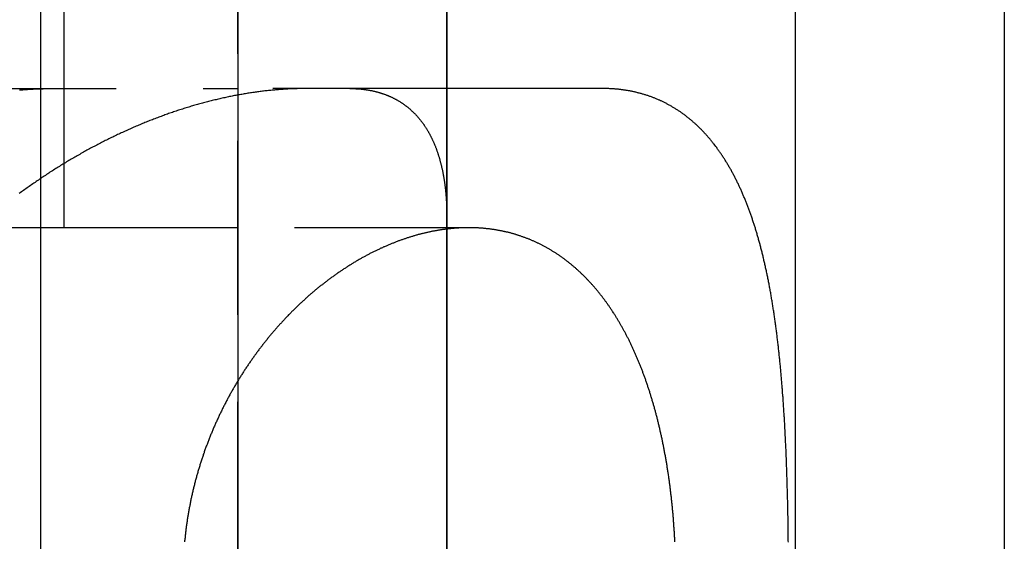
# Model space of a CAD drawing. Extents: x 589 to 1602, y 51 to 596.
# Drawn here: x 785 to 799, y 122 to 129 of the extents above; entities that cross this region are included whole.
import ezdxf

# ---------------------------------------------------------------- set-up
doc = ezdxf.new("R2010")
doc.units = 0
doc.header["$LTSCALE"] = 10
doc.linetypes.add('VERDECKT', pattern=[0.375, 0.25, -0.125])
doc.layers.get('0').update_dxf_attribs({"linetype": 'CONTINUOUS'})

# ---------------------------------------------------------------- blocks, each defined once
blk = doc.blocks.new('A$CF35E8172')
at = {"color": 3, "linetype": 'CONTINUOUS'}
for p, q in [((329.274, 414.176), (329.274, 124.176)), ((332.274, 414.176), (332.274, 124.176)), ((324.274, 149.176), (324.274, 389.176)), ((321.274, 379.176), (321.274, 159.176)), ((324.274, 379.176), (324.274, 159.176)), ((318.774, 209.176), (318.774, 194.176)), ((318.446, 174.176), (318.446, 198.405)), ((321.274, 194.176), (318.774, 194.176))]:
    blk.add_line(p, q, dxfattribs=at)
at = {"color": 1, "linetype": 'VERDECKT'}
for p, q in [((321.274, 174.176), (321.274, 204.176)), ((313.274, 196.176), (321.274, 196.176)), ((324.274, 196.176), (321.274, 196.176)), ((326.508, 196.176), (324.274, 196.176)), ((318.774, 194.176), (300.542, 194.176)), ((324.588, 194.176), (321.274, 194.176))]:
    blk.add_line(p, q, dxfattribs=at)
at = {"color": 1}
for points in [[(318.138, 196.155, 0), (318.155, 196.156, 0), (318.171, 196.157, 0), (318.187, 196.159, 0), (318.204, 196.16, 0), (318.22, 196.161, 0), (318.236, 196.162, 0), (318.252, 196.163, 0), (318.269, 196.164, 0), (318.285, 196.165, 0), (318.301, 196.166, 0), (318.317, 196.167, 0), (318.333, 196.168, 0), (318.349, 196.169, 0), (318.366, 196.169, 0), (318.382, 196.17, 0), (318.398, 196.171, 0), (318.414, 196.171, 0), (318.43, 196.172, 0), (318.446, 196.172, 0), (318.462, 196.173, 0), (318.478, 196.173, 0), (318.494, 196.174, 0), (318.51, 196.174, 0), (318.525, 196.175, 0), (318.541, 196.175, 0), (318.557, 196.175, 0), (318.573, 196.175, 0), (318.589, 196.175, 0), (318.605, 196.175, 0), (318.62, 196.176, 0), (318.636, 196.176, 0)], [(322.266, 196.176, 0), (322.249, 196.176, 0), (322.233, 196.175, 0), (322.217, 196.175, 0), (322.2, 196.175, 0), (322.184, 196.175, 0), (322.167, 196.175, 0), (322.151, 196.174, 0), (322.134, 196.174, 0), (322.117, 196.173, 0), (322.101, 196.173, 0), (322.084, 196.172, 0), (322.067, 196.172, 0), (322.051, 196.171, 0), (322.034, 196.17, 0), (322.017, 196.169, 0), (322, 196.169, 0), (321.984, 196.168, 0), (321.967, 196.167, 0), (321.95, 196.166, 0), (321.933, 196.165, 0), (321.916, 196.163, 0), (321.899, 196.162, 0), (321.882, 196.161, 0), (321.865, 196.16, 0), (321.849, 196.158, 0), (321.832, 196.157, 0), (321.814, 196.156, 0), (321.797, 196.154, 0), (321.78, 196.152, 0), (321.763, 196.151, 0), (321.746, 196.149, 0), (321.729, 196.147, 0), (321.712, 196.146, 0), (321.695, 196.144, 0), (321.678, 196.142, 0), (321.66, 196.14, 0), (321.643, 196.138, 0), (321.626, 196.136, 0), (321.609, 196.134, 0), (321.591, 196.131, 0), (321.574, 196.129, 0), (321.557, 196.127, 0), (321.54, 196.125, 0), (321.522, 196.122, 0), (321.505, 196.12, 0), (321.487, 196.117, 0), (321.47, 196.115, 0), (321.453, 196.112, 0), (321.435, 196.109, 0), (321.418, 196.107, 0), (321.4, 196.104, 0), (321.383, 196.101, 0), (321.365, 196.098, 0), (321.348, 196.095, 0), (321.33, 196.092, 0), (321.313, 196.089, 0), (321.295, 196.086, 0), (321.278, 196.083, 0), (321.26, 196.079, 0), (321.243, 196.076, 0), (321.225, 196.073, 0), (321.207, 196.069, 0), (321.19, 196.066, 0), (321.172, 196.062, 0), (321.154, 196.059, 0), (321.137, 196.055, 0), (321.119, 196.051, 0), (321.101, 196.048, 0), (321.084, 196.044, 0), (321.066, 196.04, 0), (321.048, 196.036, 0), (321.03, 196.032, 0), (321.013, 196.028, 0), (320.995, 196.024, 0), (320.977, 196.02, 0), (320.959, 196.015, 0), (320.942, 196.011, 0), (320.924, 196.007, 0), (320.906, 196.002, 0), (320.888, 195.998, 0), (320.87, 195.994, 0), (320.853, 195.989, 0), (320.835, 195.984, 0), (320.817, 195.98, 0), (320.799, 195.975, 0), (320.781, 195.97, 0), (320.763, 195.965, 0), (320.746, 195.961, 0), (320.728, 195.956, 0), (320.71, 195.951, 0), (320.692, 195.946, 0), (320.674, 195.941, 0), (320.656, 195.935, 0), (320.638, 195.93, 0), (320.62, 195.925, 0), (320.602, 195.92, 0), (320.584, 195.914, 0), (320.567, 195.909, 0), (320.549, 195.903, 0), (320.531, 195.898, 0), (320.513, 195.892, 0), (320.495, 195.887, 0), (320.477, 195.881, 0), (320.459, 195.875, 0), (320.441, 195.869, 0), (320.423, 195.863, 0), (320.405, 195.858, 0), (320.387, 195.852, 0), (320.369, 195.846, 0), (320.351, 195.84, 0), (320.333, 195.833, 0), (320.315, 195.827, 0), (320.297, 195.821, 0), (320.279, 195.815, 0), (320.261, 195.808, 0), (320.243, 195.802, 0), (320.226, 195.796, 0), (320.208, 195.789, 0), (320.19, 195.783, 0), (320.172, 195.776, 0), (320.154, 195.769, 0), (320.136, 195.763, 0), (320.118, 195.756, 0), (320.1, 195.749, 0), (320.082, 195.742, 0), (320.064, 195.735, 0), (320.046, 195.728, 0), (320.028, 195.721, 0), (320.01, 195.714, 0), (319.992, 195.707, 0), (319.974, 195.7, 0), (319.957, 195.693, 0), (319.939, 195.686, 0), (319.921, 195.678, 0), (319.903, 195.671, 0), (319.885, 195.663, 0), (319.867, 195.656, 0), (319.849, 195.648, 0), (319.831, 195.641, 0), (319.813, 195.633, 0), (319.796, 195.626, 0), (319.778, 195.618, 0), (319.76, 195.61, 0), (319.742, 195.602, 0), (319.724, 195.594, 0), (319.706, 195.586, 0), (319.689, 195.578, 0), (319.671, 195.57, 0), (319.653, 195.562, 0), (319.635, 195.554, 0), (319.617, 195.546, 0), (319.6, 195.538, 0), (319.582, 195.53, 0), (319.564, 195.521, 0), (319.546, 195.513, 0), (319.529, 195.504, 0), (319.511, 195.496, 0), (319.493, 195.487, 0), (319.476, 195.479, 0), (319.458, 195.47, 0), (319.44, 195.462, 0), (319.423, 195.453, 0), (319.405, 195.444, 0), (319.387, 195.435, 0), (319.37, 195.427, 0), (319.352, 195.418, 0), (319.334, 195.409, 0), (319.317, 195.4, 0), (319.299, 195.391, 0), (319.282, 195.382, 0), (319.264, 195.373, 0), (319.247, 195.363, 0), (319.229, 195.354, 0), (319.212, 195.345, 0), (319.194, 195.336, 0), (319.177, 195.326, 0), (319.159, 195.317, 0), (319.142, 195.307, 0), (319.124, 195.298, 0), (319.107, 195.288, 0), (319.089, 195.279, 0), (319.072, 195.269, 0), (319.055, 195.259, 0), (319.037, 195.25, 0), (319.02, 195.24, 0), (319.003, 195.23, 0), (318.985, 195.22, 0), (318.968, 195.21, 0), (318.951, 195.201, 0), (318.934, 195.191, 0), (318.916, 195.181, 0), (318.899, 195.171, 0), (318.882, 195.16, 0), (318.865, 195.15, 0), (318.848, 195.14, 0), (318.831, 195.13, 0), (318.814, 195.12, 0), (318.797, 195.109, 0), (318.779, 195.099, 0), (318.762, 195.089, 0), (318.745, 195.078, 0), (318.728, 195.068, 0), (318.711, 195.057, 0), (318.694, 195.047, 0), (318.678, 195.036, 0), (318.661, 195.025, 0), (318.644, 195.015, 0), (318.627, 195.004, 0), (318.61, 194.993, 0), (318.593, 194.982, 0), (318.576, 194.972, 0), (318.56, 194.961, 0), (318.543, 194.95, 0), (318.526, 194.939, 0), (318.51, 194.928, 0), (318.493, 194.917, 0), (318.476, 194.906, 0), (318.46, 194.895, 0), (318.443, 194.884, 0), (318.427, 194.872, 0), (318.41, 194.861, 0), (318.394, 194.85, 0), (318.377, 194.839, 0), (318.361, 194.827, 0), (318.344, 194.816, 0), (318.328, 194.805, 0), (318.311, 194.793, 0), (318.295, 194.782, 0), (318.279, 194.77, 0), (318.262, 194.759, 0), (318.246, 194.747, 0), (318.23, 194.735, 0), (318.214, 194.724, 0), (318.198, 194.712, 0), (318.181, 194.7, 0), (318.165, 194.689, 0), (318.149, 194.677, 0), (318.133, 194.665, 0)], [(322.879, 196.176, 0), (322.888, 196.176, 0), (322.896, 196.175, 0), (322.905, 196.175, 0), (322.914, 196.175, 0), (322.922, 196.175, 0), (322.931, 196.175, 0), (322.94, 196.175, 0), (322.948, 196.174, 0), (322.957, 196.174, 0), (322.965, 196.173, 0), (322.974, 196.173, 0), (322.983, 196.172, 0), (322.991, 196.172, 0), (323, 196.171, 0), (323.008, 196.171, 0), (323.016, 196.17, 0), (323.025, 196.169, 0), (323.033, 196.169, 0), (323.042, 196.168, 0), (323.05, 196.167, 0), (323.058, 196.166, 0), (323.067, 196.165, 0), (323.075, 196.164, 0), (323.083, 196.163, 0), (323.091, 196.162, 0), (323.099, 196.161, 0), (323.108, 196.16, 0), (323.116, 196.159, 0), (323.124, 196.157, 0), (323.132, 196.156, 0), (323.14, 196.155, 0), (323.148, 196.154, 0), (323.156, 196.152, 0), (323.164, 196.151, 0), (323.172, 196.149, 0), (323.18, 196.148, 0), (323.188, 196.146, 0), (323.196, 196.145, 0), (323.204, 196.143, 0), (323.212, 196.141, 0), (323.22, 196.139, 0), (323.227, 196.138, 0), (323.235, 196.136, 0), (323.243, 196.134, 0), (323.251, 196.132, 0), (323.258, 196.13, 0), (323.266, 196.128, 0), (323.274, 196.126, 0), (323.281, 196.124, 0), (323.289, 196.122, 0), (323.296, 196.12, 0), (323.304, 196.118, 0), (323.312, 196.115, 0), (323.319, 196.113, 0), (323.326, 196.111, 0), (323.334, 196.108, 0), (323.341, 196.106, 0), (323.349, 196.104, 0), (323.356, 196.101, 0), (323.363, 196.099, 0), (323.371, 196.096, 0), (323.378, 196.093, 0), (323.385, 196.091, 0), (323.392, 196.088, 0), (323.4, 196.085, 0), (323.407, 196.082, 0), (323.414, 196.08, 0), (323.421, 196.077, 0), (323.428, 196.074, 0), (323.435, 196.071, 0), (323.442, 196.068, 0), (323.449, 196.065, 0), (323.456, 196.062, 0), (323.463, 196.059, 0), (323.47, 196.056, 0), (323.477, 196.052, 0), (323.484, 196.049, 0), (323.491, 196.046, 0), (323.497, 196.043, 0), (323.504, 196.039, 0), (323.511, 196.036, 0), (323.518, 196.032, 0), (323.524, 196.029, 0), (323.531, 196.025, 0), (323.538, 196.022, 0), (323.544, 196.018, 0), (323.551, 196.015, 0), (323.557, 196.011, 0), (323.564, 196.007, 0), (323.57, 196.003, 0), (323.577, 196, 0), (323.583, 195.996, 0), (323.59, 195.992, 0), (323.596, 195.988, 0), (323.602, 195.984, 0), (323.609, 195.98, 0), (323.615, 195.976, 0), (323.621, 195.972, 0), (323.627, 195.968, 0), (323.633, 195.964, 0), (323.64, 195.959, 0), (323.646, 195.955, 0), (323.652, 195.951, 0), (323.658, 195.947, 0), (323.664, 195.942, 0), (323.67, 195.938, 0), (323.676, 195.933, 0), (323.682, 195.929, 0), (323.688, 195.924, 0), (323.694, 195.92, 0), (323.7, 195.915, 0), (323.705, 195.911, 0), (323.711, 195.906, 0), (323.717, 195.901, 0), (323.723, 195.897, 0), (323.728, 195.892, 0), (323.734, 195.887, 0), (323.74, 195.882, 0), (323.745, 195.877, 0), (323.751, 195.872, 0), (323.756, 195.867, 0), (323.762, 195.862, 0), (323.767, 195.857, 0), (323.773, 195.852, 0), (323.778, 195.847, 0), (323.784, 195.842, 0), (323.789, 195.837, 0), (323.794, 195.831, 0), (323.8, 195.826, 0), (323.805, 195.821, 0), (323.81, 195.816, 0), (323.816, 195.81, 0), (323.821, 195.805, 0), (323.826, 195.799, 0), (323.831, 195.794, 0), (323.836, 195.788, 0), (323.841, 195.783, 0), (323.846, 195.777, 0), (323.851, 195.772, 0), (323.856, 195.766, 0), (323.861, 195.76, 0), (323.866, 195.755, 0), (323.871, 195.749, 0), (323.876, 195.743, 0), (323.881, 195.737, 0), (323.885, 195.731, 0), (323.89, 195.725, 0), (323.895, 195.719, 0), (323.9, 195.713, 0), (323.904, 195.707, 0), (323.909, 195.701, 0), (323.914, 195.695, 0), (323.918, 195.689, 0), (323.923, 195.683, 0), (323.927, 195.677, 0), (323.932, 195.671, 0), (323.936, 195.664, 0), (323.941, 195.658, 0), (323.945, 195.652, 0), (323.949, 195.645, 0), (323.954, 195.639, 0), (323.958, 195.633, 0), (323.962, 195.626, 0), (323.966, 195.62, 0), (323.971, 195.613, 0), (323.975, 195.607, 0), (323.979, 195.6, 0), (323.983, 195.593, 0), (323.987, 195.587, 0), (323.991, 195.58, 0), (323.995, 195.573, 0), (323.999, 195.567, 0), (324.003, 195.56, 0), (324.007, 195.553, 0), (324.011, 195.546, 0), (324.015, 195.539, 0), (324.019, 195.532, 0), (324.022, 195.525, 0), (324.026, 195.519, 0), (324.03, 195.512, 0), (324.034, 195.504, 0), (324.037, 195.497, 0), (324.041, 195.49, 0), (324.045, 195.483, 0), (324.048, 195.476, 0), (324.052, 195.469, 0), (324.055, 195.462, 0), (324.059, 195.454, 0), (324.062, 195.447, 0), (324.066, 195.44, 0), (324.069, 195.432, 0), (324.072, 195.425, 0), (324.076, 195.418, 0), (324.079, 195.41, 0), (324.082, 195.403, 0), (324.086, 195.395, 0), (324.089, 195.388, 0), (324.092, 195.38, 0), (324.095, 195.373, 0), (324.098, 195.365, 0), (324.102, 195.357, 0), (324.105, 195.35, 0), (324.108, 195.342, 0), (324.111, 195.334, 0), (324.114, 195.326, 0), (324.117, 195.319, 0), (324.12, 195.311, 0), (324.122, 195.303, 0), (324.125, 195.295, 0), (324.128, 195.287, 0), (324.131, 195.279, 0), (324.134, 195.271, 0), (324.137, 195.263, 0), (324.139, 195.255, 0), (324.142, 195.247, 0), (324.145, 195.239, 0), (324.147, 195.231, 0), (324.15, 195.223, 0), (324.152, 195.215, 0), (324.155, 195.207, 0), (324.158, 195.199, 0), (324.16, 195.19, 0), (324.163, 195.182, 0), (324.165, 195.174, 0), (324.167, 195.166, 0), (324.17, 195.157, 0), (324.172, 195.149, 0), (324.174, 195.141, 0), (324.177, 195.132, 0), (324.179, 195.124, 0), (324.181, 195.115, 0), (324.183, 195.107, 0), (324.186, 195.098, 0), (324.188, 195.09, 0), (324.19, 195.081, 0), (324.192, 195.073, 0), (324.194, 195.064, 0), (324.196, 195.056, 0), (324.198, 195.047, 0), (324.2, 195.038, 0), (324.202, 195.03, 0), (324.204, 195.021, 0), (324.206, 195.012, 0), (324.208, 195.003, 0), (324.21, 194.995, 0), (324.211, 194.986, 0), (324.213, 194.977, 0), (324.215, 194.968, 0), (324.217, 194.959, 0), (324.218, 194.95, 0), (324.22, 194.941, 0), (324.222, 194.932, 0), (324.223, 194.924, 0), (324.225, 194.915, 0), (324.226, 194.906, 0), (324.228, 194.897, 0), (324.229, 194.887, 0), (324.231, 194.878, 0), (324.232, 194.869, 0), (324.234, 194.86, 0), (324.235, 194.851, 0), (324.237, 194.842, 0), (324.238, 194.833, 0), (324.239, 194.824, 0), (324.241, 194.814, 0), (324.242, 194.805, 0), (324.243, 194.796, 0), (324.244, 194.787, 0), (324.246, 194.777, 0), (324.247, 194.768, 0), (324.248, 194.759, 0), (324.249, 194.749, 0), (324.25, 194.74, 0), (324.251, 194.731, 0), (324.252, 194.721, 0), (324.253, 194.712, 0), (324.254, 194.702, 0), (324.255, 194.693, 0), (324.256, 194.683, 0), (324.257, 194.674, 0), (324.258, 194.664, 0), (324.259, 194.655, 0), (324.26, 194.645, 0), (324.26, 194.636, 0), (324.261, 194.626, 0), (324.262, 194.616, 0), (324.263, 194.607, 0), (324.263, 194.597, 0), (324.264, 194.588, 0), (324.265, 194.578, 0), (324.265, 194.568, 0), (324.266, 194.558, 0), (324.267, 194.549, 0), (324.267, 194.539, 0), (324.268, 194.529, 0), (324.268, 194.52, 0), (324.269, 194.51, 0), (324.269, 194.5, 0), (324.27, 194.49, 0), (324.27, 194.48, 0), (324.271, 194.471, 0), (324.271, 194.461, 0), (324.271, 194.451, 0), (324.272, 194.441, 0), (324.272, 194.431, 0), (324.272, 194.421, 0), (324.273, 194.411, 0), (324.273, 194.401, 0), (324.273, 194.391, 0), (324.273, 194.381, 0), (324.273, 194.371, 0), (324.274, 194.361, 0), (324.274, 194.351, 0), (324.274, 194.341, 0), (324.274, 194.331, 0), (324.274, 194.321, 0), (324.274, 194.311, 0), (324.274, 194.301, 0), (324.274, 194.291, 0)], [(329.175, 189.657, 0), (329.174, 189.678, 0), (329.174, 189.698, 0), (329.174, 189.719, 0), (329.174, 189.74, 0), (329.174, 189.76, 0), (329.173, 189.781, 0), (329.173, 189.801, 0), (329.173, 189.822, 0), (329.172, 189.843, 0), (329.172, 189.863, 0), (329.172, 189.884, 0), (329.172, 189.904, 0), (329.171, 189.925, 0), (329.171, 189.946, 0), (329.171, 189.966, 0), (329.17, 189.987, 0), (329.17, 190.008, 0), (329.17, 190.028, 0), (329.169, 190.049, 0), (329.169, 190.069, 0), (329.168, 190.09, 0), (329.168, 190.111, 0), (329.168, 190.131, 0), (329.167, 190.152, 0), (329.167, 190.172, 0), (329.166, 190.193, 0), (329.166, 190.213, 0), (329.165, 190.234, 0), (329.165, 190.255, 0), (329.164, 190.275, 0), (329.164, 190.296, 0), (329.163, 190.316, 0), (329.163, 190.337, 0), (329.162, 190.357, 0), (329.162, 190.378, 0), (329.161, 190.398, 0), (329.161, 190.419, 0), (329.16, 190.439, 0), (329.16, 190.46, 0), (329.159, 190.48, 0), (329.158, 190.501, 0), (329.158, 190.521, 0), (329.157, 190.542, 0), (329.157, 190.562, 0), (329.156, 190.583, 0), (329.155, 190.603, 0), (329.155, 190.623, 0), (329.154, 190.644, 0), (329.153, 190.664, 0), (329.153, 190.685, 0), (329.152, 190.705, 0), (329.151, 190.725, 0), (329.15, 190.746, 0), (329.15, 190.766, 0), (329.149, 190.786, 0), (329.148, 190.807, 0), (329.147, 190.827, 0), (329.147, 190.847, 0), (329.146, 190.867, 0), (329.145, 190.888, 0), (329.144, 190.908, 0), (329.143, 190.928, 0), (329.142, 190.948, 0), (329.142, 190.968, 0), (329.141, 190.988, 0), (329.14, 191.009, 0), (329.139, 191.029, 0), (329.138, 191.049, 0), (329.137, 191.069, 0), (329.136, 191.089, 0), (329.135, 191.109, 0), (329.134, 191.129, 0), (329.133, 191.149, 0), (329.132, 191.169, 0), (329.131, 191.189, 0), (329.13, 191.209, 0), (329.129, 191.229, 0), (329.128, 191.249, 0), (329.127, 191.269, 0), (329.126, 191.289, 0), (329.125, 191.308, 0), (329.124, 191.328, 0), (329.123, 191.348, 0), (329.122, 191.368, 0), (329.121, 191.388, 0), (329.119, 191.407, 0), (329.118, 191.427, 0), (329.117, 191.447, 0), (329.116, 191.466, 0), (329.115, 191.486, 0), (329.113, 191.506, 0), (329.112, 191.525, 0), (329.111, 191.545, 0), (329.11, 191.564, 0), (329.108, 191.584, 0), (329.107, 191.603, 0), (329.106, 191.623, 0), (329.105, 191.642, 0), (329.103, 191.662, 0), (329.102, 191.681, 0), (329.101, 191.7, 0), (329.099, 191.72, 0), (329.098, 191.739, 0), (329.096, 191.758, 0), (329.095, 191.777, 0), (329.093, 191.797, 0), (329.092, 191.816, 0), (329.091, 191.835, 0), (329.089, 191.854, 0), (329.088, 191.873, 0), (329.086, 191.892, 0), (329.085, 191.911, 0), (329.083, 191.93, 0), (329.081, 191.949, 0), (329.08, 191.968, 0), (329.078, 191.987, 0), (329.077, 192.006, 0), (329.075, 192.025, 0), (329.073, 192.044, 0), (329.072, 192.063, 0), (329.07, 192.081, 0), (329.068, 192.1, 0), (329.067, 192.119, 0), (329.065, 192.137, 0), (329.063, 192.156, 0), (329.061, 192.175, 0), (329.06, 192.193, 0), (329.058, 192.212, 0), (329.056, 192.23, 0), (329.054, 192.249, 0), (329.052, 192.267, 0), (329.051, 192.286, 0), (329.049, 192.304, 0), (329.047, 192.322, 0), (329.045, 192.341, 0), (329.043, 192.359, 0), (329.041, 192.377, 0), (329.039, 192.395, 0), (329.037, 192.414, 0), (329.035, 192.432, 0), (329.033, 192.45, 0), (329.031, 192.468, 0), (329.029, 192.486, 0), (329.027, 192.504, 0), (329.025, 192.522, 0), (329.023, 192.54, 0), (329.021, 192.558, 0), (329.018, 192.576, 0), (329.016, 192.593, 0), (329.014, 192.611, 0), (329.012, 192.629, 0), (329.01, 192.647, 0), (329.008, 192.664, 0), (329.005, 192.682, 0), (329.003, 192.699, 0), (329.001, 192.717, 0), (328.998, 192.734, 0), (328.996, 192.752, 0), (328.994, 192.769, 0), (328.991, 192.787, 0), (328.989, 192.804, 0), (328.987, 192.821, 0), (328.984, 192.839, 0), (328.982, 192.856, 0), (328.979, 192.873, 0), (328.977, 192.89, 0), (328.974, 192.907, 0), (328.972, 192.924, 0), (328.969, 192.941, 0), (328.967, 192.958, 0), (328.964, 192.975, 0), (328.962, 192.992, 0), (328.959, 193.009, 0), (328.956, 193.026, 0), (328.954, 193.043, 0), (328.951, 193.059, 0), (328.949, 193.076, 0), (328.946, 193.093, 0), (328.943, 193.109, 0), (328.94, 193.126, 0), (328.938, 193.142, 0), (328.935, 193.159, 0), (328.932, 193.175, 0), (328.929, 193.192, 0), (328.926, 193.208, 0), (328.924, 193.224, 0), (328.921, 193.241, 0), (328.918, 193.257, 0), (328.915, 193.273, 0), (328.912, 193.289, 0), (328.909, 193.305, 0), (328.906, 193.321, 0), (328.903, 193.337, 0), (328.9, 193.353, 0), (328.897, 193.369, 0), (328.894, 193.385, 0), (328.891, 193.4, 0), (328.888, 193.416, 0), (328.885, 193.432, 0), (328.881, 193.448, 0), (328.878, 193.463, 0), (328.875, 193.479, 0), (328.872, 193.494, 0), (328.869, 193.51, 0), (328.866, 193.525, 0), (328.862, 193.54, 0), (328.859, 193.556, 0), (328.856, 193.571, 0), (328.852, 193.586, 0), (328.849, 193.601, 0), (328.846, 193.617, 0), (328.842, 193.632, 0), (328.839, 193.647, 0), (328.836, 193.662, 0), (328.832, 193.677, 0), (328.829, 193.692, 0), (328.825, 193.706, 0), (328.822, 193.721, 0), (328.818, 193.736, 0), (328.815, 193.751, 0), (328.811, 193.765, 0), (328.808, 193.78, 0), (328.804, 193.794, 0), (328.801, 193.809, 0), (328.797, 193.823, 0), (328.793, 193.838, 0), (328.79, 193.852, 0), (328.786, 193.866, 0), (328.782, 193.881, 0), (328.779, 193.895, 0), (328.775, 193.909, 0), (328.771, 193.923, 0), (328.768, 193.937, 0), (328.764, 193.951, 0), (328.76, 193.965, 0), (328.756, 193.979, 0), (328.752, 193.993, 0), (328.748, 194.006, 0), (328.745, 194.02, 0), (328.741, 194.034, 0), (328.737, 194.047, 0), (328.733, 194.061, 0), (328.729, 194.074, 0), (328.725, 194.088, 0), (328.721, 194.101, 0), (328.717, 194.115, 0), (328.713, 194.128, 0), (328.709, 194.142, 0), (328.705, 194.155, 0), (328.701, 194.168, 0), (328.696, 194.182, 0), (328.692, 194.195, 0), (328.688, 194.208, 0), (328.684, 194.222, 0), (328.68, 194.235, 0), (328.675, 194.248, 0), (328.671, 194.261, 0), (328.667, 194.274, 0), (328.662, 194.287, 0), (328.658, 194.301, 0), (328.653, 194.314, 0), (328.649, 194.327, 0), (328.644, 194.34, 0), (328.64, 194.353, 0), (328.635, 194.366, 0), (328.631, 194.379, 0), (328.626, 194.391, 0), (328.621, 194.404, 0), (328.617, 194.417, 0), (328.612, 194.43, 0), (328.607, 194.443, 0), (328.603, 194.456, 0), (328.598, 194.468, 0), (328.593, 194.481, 0), (328.588, 194.494, 0), (328.583, 194.506, 0), (328.578, 194.519, 0), (328.574, 194.531, 0), (328.569, 194.544, 0), (328.564, 194.556, 0), (328.559, 194.569, 0), (328.554, 194.581, 0), (328.548, 194.594, 0), (328.543, 194.606, 0), (328.538, 194.618, 0), (328.533, 194.631, 0), (328.528, 194.643, 0), (328.523, 194.655, 0), (328.517, 194.667, 0), (328.512, 194.68, 0), (328.507, 194.692, 0), (328.501, 194.704, 0), (328.496, 194.716, 0), (328.491, 194.728, 0), (328.485, 194.74, 0), (328.48, 194.752, 0), (328.474, 194.764, 0), (328.469, 194.775, 0), (328.463, 194.787, 0), (328.458, 194.799, 0), (328.452, 194.811, 0), (328.446, 194.823, 0), (328.441, 194.834, 0), (328.435, 194.846, 0), (328.429, 194.857, 0), (328.423, 194.869, 0), (328.418, 194.881, 0), (328.412, 194.892, 0), (328.406, 194.903, 0), (328.4, 194.915, 0), (328.394, 194.926, 0), (328.388, 194.938, 0), (328.382, 194.949, 0), (328.376, 194.96, 0), (328.37, 194.971, 0), (328.364, 194.982, 0), (328.358, 194.994, 0), (328.352, 195.005, 0), (328.346, 195.016, 0), (328.339, 195.027, 0), (328.333, 195.038, 0), (328.327, 195.048, 0), (328.321, 195.059, 0), (328.314, 195.07, 0), (328.308, 195.081, 0), (328.302, 195.092, 0), (328.295, 195.102, 0), (328.289, 195.113, 0), (328.282, 195.124, 0), (328.276, 195.134, 0), (328.269, 195.145, 0), (328.263, 195.155, 0), (328.256, 195.165, 0), (328.249, 195.176, 0), (328.243, 195.186, 0), (328.236, 195.196, 0), (328.229, 195.207, 0), (328.222, 195.217, 0), (328.216, 195.227, 0), (328.209, 195.237, 0), (328.202, 195.247, 0), (328.195, 195.257, 0), (328.188, 195.267, 0), (328.181, 195.277, 0), (328.174, 195.287, 0), (328.167, 195.297, 0), (328.16, 195.306, 0), (328.153, 195.316, 0), (328.146, 195.326, 0), (328.139, 195.336, 0), (328.131, 195.345, 0), (328.124, 195.355, 0), (328.117, 195.364, 0), (328.11, 195.374, 0), (328.102, 195.383, 0), (328.095, 195.392, 0), (328.088, 195.402, 0), (328.08, 195.411, 0), (328.073, 195.42, 0), (328.065, 195.429, 0), (328.058, 195.438, 0), (328.05, 195.447, 0), (328.043, 195.456, 0), (328.035, 195.465, 0), (328.028, 195.474, 0), (328.02, 195.483, 0), (328.012, 195.492, 0), (328.005, 195.5, 0), (327.997, 195.509, 0), (327.989, 195.518, 0), (327.981, 195.526, 0), (327.973, 195.535, 0), (327.965, 195.543, 0), (327.958, 195.552, 0), (327.95, 195.56, 0), (327.942, 195.569, 0), (327.934, 195.577, 0), (327.926, 195.585, 0), (327.918, 195.593, 0), (327.909, 195.601, 0), (327.901, 195.609, 0), (327.893, 195.617, 0), (327.885, 195.625, 0), (327.877, 195.633, 0), (327.869, 195.641, 0), (327.86, 195.649, 0), (327.852, 195.657, 0), (327.844, 195.664, 0), (327.835, 195.672, 0), (327.827, 195.679, 0), (327.818, 195.687, 0), (327.81, 195.694, 0), (327.801, 195.702, 0), (327.793, 195.709, 0), (327.784, 195.717, 0), (327.776, 195.724, 0), (327.767, 195.731, 0), (327.758, 195.738, 0), (327.75, 195.745, 0), (327.741, 195.752, 0), (327.732, 195.759, 0), (327.724, 195.766, 0), (327.715, 195.773, 0), (327.706, 195.78, 0), (327.697, 195.787, 0), (327.688, 195.793, 0), (327.679, 195.8, 0), (327.67, 195.807, 0), (327.661, 195.813, 0), (327.652, 195.82, 0), (327.643, 195.826, 0), (327.634, 195.832, 0), (327.625, 195.839, 0), (327.616, 195.845, 0), (327.607, 195.851, 0), (327.598, 195.857, 0), (327.588, 195.863, 0), (327.579, 195.869, 0), (327.57, 195.875, 0), (327.561, 195.881, 0), (327.551, 195.887, 0), (327.542, 195.893, 0), (327.533, 195.899, 0), (327.523, 195.904, 0), (327.514, 195.91, 0), (327.504, 195.915, 0), (327.495, 195.921, 0), (327.485, 195.926, 0), (327.476, 195.932, 0), (327.466, 195.937, 0), (327.456, 195.942, 0), (327.447, 195.948, 0), (327.437, 195.953, 0), (327.428, 195.958, 0), (327.418, 195.963, 0), (327.408, 195.968, 0), (327.398, 195.973, 0), (327.389, 195.978, 0), (327.379, 195.983, 0), (327.369, 195.987, 0), (327.359, 195.992, 0), (327.349, 195.997, 0), (327.339, 196.001, 0), (327.329, 196.006, 0), (327.319, 196.01, 0), (327.309, 196.015, 0), (327.299, 196.019, 0), (327.289, 196.023, 0), (327.279, 196.028, 0), (327.269, 196.032, 0), (327.259, 196.036, 0), (327.249, 196.04, 0), (327.238, 196.044, 0), (327.228, 196.048, 0), (327.218, 196.052, 0), (327.208, 196.055, 0), (327.198, 196.059, 0), (327.187, 196.063, 0), (327.177, 196.066, 0), (327.167, 196.07, 0), (327.156, 196.074, 0), (327.146, 196.077, 0), (327.135, 196.08, 0), (327.125, 196.084, 0), (327.114, 196.087, 0), (327.104, 196.09, 0), (327.093, 196.093, 0), (327.083, 196.096, 0), (327.072, 196.099, 0), (327.062, 196.102, 0), (327.051, 196.105, 0), (327.04, 196.108, 0), (327.03, 196.111, 0), (327.019, 196.114, 0), (327.008, 196.116, 0), (326.998, 196.119, 0), (326.987, 196.122, 0), (326.976, 196.124, 0), (326.965, 196.126, 0), (326.955, 196.129, 0), (326.944, 196.131, 0), (326.933, 196.133, 0), (326.922, 196.136, 0), (326.911, 196.138, 0), (326.9, 196.14, 0), (326.89, 196.142, 0), (326.879, 196.144, 0), (326.868, 196.146, 0), (326.857, 196.148, 0), (326.846, 196.149, 0), (326.835, 196.151, 0), (326.824, 196.153, 0), (326.813, 196.154, 0), (326.802, 196.156, 0), (326.79, 196.157, 0), (326.779, 196.159, 0), (326.768, 196.16, 0), (326.757, 196.161, 0), (326.746, 196.163, 0), (326.735, 196.164, 0), (326.724, 196.165, 0), (326.712, 196.166, 0), (326.701, 196.167, 0), (326.69, 196.168, 0), (326.679, 196.169, 0), (326.668, 196.17, 0), (326.656, 196.171, 0), (326.645, 196.171, 0), (326.634, 196.172, 0), (326.622, 196.173, 0), (326.611, 196.173, 0), (326.6, 196.174, 0), (326.588, 196.174, 0), (326.577, 196.175, 0), (326.566, 196.175, 0), (326.554, 196.175, 0), (326.543, 196.175, 0), (326.531, 196.175, 0), (326.52, 196.176, 0), (326.508, 196.176, 0)], [(324.588, 194.176, 0), (324.578, 194.176, 0), (324.569, 194.176, 0), (324.559, 194.175, 0), (324.549, 194.175, 0), (324.54, 194.175, 0), (324.53, 194.175, 0), (324.52, 194.175, 0), (324.511, 194.174, 0), (324.501, 194.174, 0), (324.491, 194.174, 0), (324.481, 194.173, 0), (324.472, 194.173, 0), (324.462, 194.172, 0), (324.452, 194.172, 0), (324.442, 194.171, 0), (324.432, 194.171, 0), (324.422, 194.17, 0), (324.413, 194.169, 0), (324.403, 194.169, 0), (324.393, 194.168, 0), (324.383, 194.167, 0), (324.373, 194.166, 0), (324.363, 194.166, 0), (324.353, 194.165, 0), (324.343, 194.164, 0), (324.333, 194.163, 0), (324.323, 194.162, 0), (324.313, 194.161, 0), (324.303, 194.16, 0), (324.293, 194.159, 0), (324.283, 194.157, 0), (324.273, 194.156, 0), (324.263, 194.155, 0), (324.253, 194.154, 0), (324.243, 194.152, 0), (324.233, 194.151, 0), (324.223, 194.15, 0), (324.212, 194.148, 0), (324.202, 194.147, 0), (324.192, 194.145, 0), (324.182, 194.144, 0), (324.172, 194.142, 0), (324.162, 194.14, 0), (324.151, 194.139, 0), (324.141, 194.137, 0), (324.131, 194.135, 0), (324.121, 194.133, 0), (324.111, 194.132, 0), (324.1, 194.13, 0), (324.09, 194.128, 0), (324.08, 194.126, 0), (324.069, 194.124, 0), (324.059, 194.122, 0), (324.049, 194.12, 0), (324.039, 194.118, 0), (324.028, 194.115, 0), (324.018, 194.113, 0), (324.008, 194.111, 0), (323.997, 194.109, 0), (323.987, 194.106, 0), (323.977, 194.104, 0), (323.966, 194.102, 0), (323.956, 194.099, 0), (323.946, 194.097, 0), (323.935, 194.094, 0), (323.925, 194.092, 0), (323.914, 194.089, 0), (323.904, 194.087, 0), (323.894, 194.084, 0), (323.883, 194.081, 0), (323.873, 194.078, 0), (323.862, 194.076, 0), (323.852, 194.073, 0), (323.841, 194.07, 0), (323.831, 194.067, 0), (323.82, 194.064, 0), (323.81, 194.061, 0), (323.8, 194.058, 0), (323.789, 194.055, 0), (323.779, 194.052, 0), (323.768, 194.049, 0), (323.758, 194.045, 0), (323.747, 194.042, 0), (323.737, 194.039, 0), (323.726, 194.035, 0), (323.716, 194.032, 0), (323.705, 194.029, 0), (323.695, 194.025, 0), (323.684, 194.022, 0), (323.674, 194.018, 0), (323.663, 194.015, 0), (323.653, 194.011, 0), (323.642, 194.007, 0), (323.632, 194.004, 0), (323.621, 194, 0), (323.611, 193.996, 0), (323.6, 193.992, 0), (323.589, 193.989, 0), (323.579, 193.985, 0), (323.568, 193.981, 0), (323.558, 193.977, 0), (323.547, 193.973, 0), (323.537, 193.969, 0), (323.526, 193.965, 0), (323.516, 193.961, 0), (323.505, 193.956, 0), (323.495, 193.952, 0), (323.484, 193.948, 0), (323.473, 193.944, 0), (323.463, 193.939, 0), (323.452, 193.935, 0), (323.442, 193.931, 0), (323.431, 193.926, 0), (323.421, 193.922, 0), (323.41, 193.917, 0), (323.4, 193.913, 0), (323.389, 193.908, 0), (323.379, 193.903, 0), (323.368, 193.899, 0), (323.358, 193.894, 0), (323.347, 193.889, 0), (323.336, 193.884, 0), (323.326, 193.88, 0), (323.315, 193.875, 0), (323.305, 193.87, 0), (323.294, 193.865, 0), (323.284, 193.86, 0), (323.273, 193.855, 0), (323.263, 193.85, 0), (323.252, 193.845, 0), (323.242, 193.84, 0), (323.231, 193.834, 0), (323.221, 193.829, 0), (323.21, 193.824, 0), (323.2, 193.819, 0), (323.189, 193.813, 0), (323.179, 193.808, 0), (323.168, 193.803, 0), (323.158, 193.797, 0), (323.147, 193.792, 0), (323.137, 193.786, 0), (323.127, 193.781, 0), (323.116, 193.775, 0), (323.106, 193.769, 0), (323.095, 193.764, 0), (323.085, 193.758, 0), (323.074, 193.752, 0), (323.064, 193.747, 0), (323.054, 193.741, 0), (323.043, 193.735, 0), (323.033, 193.729, 0), (323.022, 193.723, 0), (323.012, 193.717, 0), (323.002, 193.711, 0), (322.991, 193.705, 0), (322.981, 193.699, 0), (322.97, 193.693, 0), (322.96, 193.687, 0), (322.95, 193.681, 0), (322.939, 193.674, 0), (322.929, 193.668, 0), (322.919, 193.662, 0), (322.908, 193.656, 0), (322.898, 193.649, 0), (322.888, 193.643, 0), (322.878, 193.636, 0), (322.867, 193.63, 0), (322.857, 193.623, 0), (322.847, 193.617, 0), (322.837, 193.61, 0), (322.826, 193.604, 0), (322.816, 193.597, 0), (322.806, 193.59, 0), (322.796, 193.584, 0), (322.785, 193.577, 0), (322.775, 193.57, 0), (322.765, 193.563, 0), (322.755, 193.557, 0), (322.745, 193.55, 0), (322.735, 193.543, 0), (322.725, 193.536, 0), (322.714, 193.529, 0), (322.704, 193.522, 0), (322.694, 193.515, 0), (322.684, 193.508, 0), (322.674, 193.501, 0), (322.664, 193.494, 0), (322.654, 193.486, 0), (322.644, 193.479, 0), (322.634, 193.472, 0), (322.624, 193.465, 0), (322.614, 193.457, 0), (322.604, 193.45, 0), (322.594, 193.443, 0), (322.584, 193.435, 0), (322.574, 193.428, 0), (322.564, 193.42, 0), (322.554, 193.413, 0), (322.544, 193.405, 0), (322.535, 193.398, 0), (322.525, 193.39, 0), (322.515, 193.383, 0), (322.505, 193.375, 0), (322.495, 193.367, 0), (322.485, 193.36, 0), (322.476, 193.352, 0), (322.466, 193.344, 0), (322.456, 193.336, 0), (322.446, 193.329, 0), (322.437, 193.321, 0), (322.427, 193.313, 0), (322.417, 193.305, 0), (322.408, 193.297, 0), (322.398, 193.289, 0), (322.388, 193.281, 0), (322.379, 193.273, 0), (322.369, 193.265, 0), (322.36, 193.257, 0), (322.35, 193.249, 0), (322.34, 193.241, 0), (322.331, 193.232, 0), (322.321, 193.224, 0), (322.312, 193.216, 0), (322.302, 193.208, 0), (322.293, 193.2, 0), (322.284, 193.191, 0), (322.274, 193.183, 0), (322.265, 193.175, 0), (322.255, 193.166, 0), (322.246, 193.158, 0), (322.237, 193.149, 0), (322.227, 193.141, 0), (322.218, 193.132, 0), (322.209, 193.124, 0), (322.2, 193.115, 0), (322.19, 193.107, 0), (322.181, 193.098, 0), (322.172, 193.09, 0), (322.163, 193.081, 0), (322.154, 193.072, 0), (322.144, 193.064, 0), (322.135, 193.055, 0), (322.126, 193.046, 0), (322.117, 193.037, 0), (322.108, 193.029, 0), (322.099, 193.02, 0), (322.09, 193.011, 0), (322.081, 193.002, 0), (322.072, 192.993, 0), (322.063, 192.984, 0), (322.054, 192.975, 0), (322.045, 192.967, 0), (322.036, 192.958, 0), (322.028, 192.949, 0), (322.019, 192.94, 0), (322.01, 192.931, 0), (322.001, 192.922, 0), (321.992, 192.912, 0), (321.984, 192.903, 0), (321.975, 192.894, 0), (321.966, 192.885, 0), (321.958, 192.876, 0), (321.949, 192.867, 0), (321.94, 192.858, 0), (321.932, 192.848, 0), (321.923, 192.839, 0), (321.915, 192.83, 0), (321.906, 192.821, 0), (321.898, 192.811, 0), (321.889, 192.802, 0), (321.881, 192.793, 0), (321.872, 192.784, 0), (321.864, 192.774, 0), (321.855, 192.765, 0), (321.847, 192.755, 0), (321.839, 192.746, 0), (321.83, 192.737, 0), (321.822, 192.727, 0), (321.814, 192.718, 0), (321.806, 192.708, 0), (321.797, 192.699, 0), (321.789, 192.689, 0), (321.781, 192.68, 0), (321.773, 192.67, 0), (321.765, 192.66, 0), (321.757, 192.651, 0), (321.748, 192.641, 0), (321.74, 192.631, 0), (321.732, 192.622, 0), (321.724, 192.612, 0), (321.716, 192.602, 0), (321.708, 192.592, 0), (321.7, 192.582, 0), (321.692, 192.572, 0), (321.684, 192.562, 0), (321.676, 192.552, 0), (321.668, 192.542, 0), (321.66, 192.532, 0), (321.652, 192.522, 0), (321.644, 192.512, 0), (321.636, 192.502, 0), (321.628, 192.491, 0), (321.62, 192.481, 0), (321.612, 192.471, 0), (321.604, 192.461, 0), (321.596, 192.45, 0), (321.588, 192.44, 0), (321.58, 192.429, 0), (321.573, 192.419, 0), (321.565, 192.409, 0), (321.557, 192.398, 0), (321.549, 192.387, 0), (321.541, 192.377, 0), (321.534, 192.366, 0), (321.526, 192.356, 0), (321.518, 192.345, 0), (321.51, 192.334, 0), (321.503, 192.324, 0), (321.495, 192.313, 0), (321.487, 192.302, 0), (321.48, 192.291, 0), (321.472, 192.28, 0), (321.464, 192.27, 0), (321.457, 192.259, 0), (321.449, 192.248, 0), (321.442, 192.237, 0), (321.434, 192.226, 0), (321.427, 192.215, 0), (321.419, 192.204, 0), (321.412, 192.193, 0), (321.404, 192.181, 0), (321.397, 192.17, 0), (321.389, 192.159, 0), (321.382, 192.148, 0), (321.374, 192.137, 0), (321.367, 192.125, 0), (321.36, 192.114, 0), (321.352, 192.103, 0), (321.345, 192.091, 0), (321.338, 192.08, 0), (321.331, 192.069, 0), (321.323, 192.057, 0), (321.316, 192.046, 0), (321.309, 192.034, 0), (321.302, 192.023, 0), (321.295, 192.011, 0), (321.288, 192, 0), (321.28, 191.988, 0), (321.273, 191.976, 0), (321.266, 191.965, 0), (321.259, 191.953, 0), (321.252, 191.941, 0), (321.245, 191.93, 0), (321.238, 191.918, 0), (321.231, 191.906, 0), (321.225, 191.894, 0), (321.218, 191.882, 0), (321.211, 191.871, 0), (321.204, 191.859, 0), (321.197, 191.847, 0), (321.19, 191.835, 0), (321.184, 191.823, 0), (321.177, 191.811, 0), (321.17, 191.799, 0), (321.164, 191.787, 0), (321.157, 191.775, 0), (321.15, 191.762, 0), (321.144, 191.75, 0), (321.137, 191.738, 0), (321.131, 191.726, 0), (321.124, 191.714, 0), (321.118, 191.702, 0), (321.111, 191.689, 0), (321.105, 191.677, 0), (321.098, 191.665, 0), (321.092, 191.652, 0), (321.085, 191.64, 0), (321.079, 191.628, 0), (321.073, 191.615, 0), (321.067, 191.603, 0), (321.06, 191.591, 0), (321.054, 191.578, 0), (321.048, 191.566, 0), (321.042, 191.553, 0), (321.036, 191.541, 0), (321.029, 191.528, 0), (321.023, 191.515, 0), (321.017, 191.503, 0), (321.011, 191.49, 0), (321.005, 191.478, 0), (320.999, 191.465, 0), (320.993, 191.452, 0), (320.988, 191.44, 0), (320.982, 191.427, 0), (320.976, 191.414, 0), (320.97, 191.401, 0), (320.964, 191.389, 0), (320.958, 191.376, 0), (320.953, 191.363, 0), (320.947, 191.35, 0), (320.941, 191.337, 0), (320.936, 191.324, 0), (320.93, 191.312, 0), (320.925, 191.299, 0), (320.919, 191.286, 0), (320.914, 191.273, 0), (320.908, 191.26, 0), (320.903, 191.247, 0), (320.897, 191.234, 0), (320.892, 191.221, 0), (320.887, 191.208, 0), (320.881, 191.195, 0), (320.876, 191.182, 0), (320.871, 191.169, 0), (320.865, 191.155, 0), (320.86, 191.142, 0), (320.855, 191.129, 0), (320.85, 191.116, 0), (320.845, 191.103, 0), (320.84, 191.09, 0), (320.835, 191.076, 0), (320.83, 191.063, 0), (320.825, 191.05, 0), (320.82, 191.037, 0), (320.815, 191.023, 0), (320.81, 191.01, 0), (320.805, 190.997, 0), (320.801, 190.983, 0), (320.796, 190.97, 0), (320.791, 190.957, 0), (320.787, 190.943, 0), (320.782, 190.93, 0), (320.777, 190.917, 0), (320.773, 190.903, 0), (320.768, 190.89, 0), (320.764, 190.876, 0), (320.759, 190.863, 0), (320.755, 190.849, 0), (320.75, 190.836, 0), (320.746, 190.823, 0), (320.742, 190.809, 0), (320.737, 190.795, 0), (320.733, 190.782, 0), (320.729, 190.768, 0), (320.725, 190.755, 0), (320.72, 190.741, 0), (320.716, 190.728, 0), (320.712, 190.714, 0), (320.708, 190.701, 0), (320.704, 190.687, 0), (320.7, 190.673, 0), (320.696, 190.66, 0), (320.692, 190.646, 0), (320.688, 190.632, 0), (320.685, 190.619, 0), (320.681, 190.605, 0), (320.677, 190.591, 0), (320.673, 190.578, 0), (320.67, 190.564, 0), (320.666, 190.55, 0), (320.662, 190.537, 0), (320.659, 190.523, 0), (320.655, 190.509, 0), (320.652, 190.495, 0), (320.648, 190.482, 0), (320.645, 190.468, 0), (320.641, 190.454, 0), (320.638, 190.44, 0), (320.635, 190.427, 0), (320.631, 190.413, 0), (320.628, 190.399, 0), (320.625, 190.385, 0), (320.622, 190.371, 0), (320.618, 190.358, 0), (320.615, 190.344, 0), (320.612, 190.33, 0), (320.609, 190.316, 0), (320.606, 190.302, 0), (320.603, 190.288, 0), (320.6, 190.275, 0), (320.597, 190.261, 0), (320.594, 190.247, 0), (320.592, 190.233, 0), (320.589, 190.219, 0), (320.586, 190.205, 0), (320.583, 190.191, 0), (320.581, 190.177, 0), (320.578, 190.164, 0), (320.575, 190.15, 0), (320.573, 190.136, 0), (320.57, 190.122, 0), (320.568, 190.108, 0), (320.565, 190.094, 0), (320.563, 190.08, 0), (320.561, 190.066, 0), (320.558, 190.052, 0), (320.556, 190.038, 0), (320.554, 190.025, 0), (320.552, 190.011, 0), (320.549, 189.997, 0), (320.547, 189.983, 0), (320.545, 189.969, 0), (320.543, 189.955, 0), (320.541, 189.941, 0), (320.539, 189.927, 0), (320.537, 189.913, 0), (320.535, 189.899, 0), (320.533, 189.885, 0), (320.531, 189.872, 0), (320.53, 189.858, 0), (320.528, 189.844, 0), (320.526, 189.83, 0), (320.524, 189.816, 0), (320.523, 189.802, 0), (320.521, 189.788, 0), (320.52, 189.774, 0), (320.518, 189.76, 0), (320.516, 189.746, 0), (320.515, 189.733, 0), (320.514, 189.719, 0), (320.512, 189.705, 0), (320.511, 189.691, 0), (320.509, 189.677, 0), (320.508, 189.663, 0)], [(327.545, 189.663, 0), (327.545, 189.678, 0), (327.544, 189.692, 0), (327.543, 189.706, 0), (327.543, 189.721, 0), (327.542, 189.735, 0), (327.541, 189.749, 0), (327.54, 189.763, 0), (327.539, 189.778, 0), (327.539, 189.792, 0), (327.538, 189.806, 0), (327.537, 189.821, 0), (327.536, 189.835, 0), (327.535, 189.849, 0), (327.534, 189.864, 0), (327.533, 189.878, 0), (327.532, 189.892, 0), (327.531, 189.907, 0), (327.53, 189.921, 0), (327.529, 189.935, 0), (327.528, 189.95, 0), (327.527, 189.964, 0), (327.526, 189.978, 0), (327.525, 189.992, 0), (327.524, 190.007, 0), (327.522, 190.021, 0), (327.521, 190.035, 0), (327.52, 190.05, 0), (327.519, 190.064, 0), (327.518, 190.078, 0), (327.516, 190.093, 0), (327.515, 190.107, 0), (327.514, 190.121, 0), (327.512, 190.136, 0), (327.511, 190.15, 0), (327.51, 190.164, 0), (327.508, 190.178, 0), (327.507, 190.193, 0), (327.505, 190.207, 0), (327.504, 190.221, 0), (327.502, 190.236, 0), (327.501, 190.25, 0), (327.499, 190.264, 0), (327.498, 190.278, 0), (327.496, 190.293, 0), (327.495, 190.307, 0), (327.493, 190.321, 0), (327.492, 190.335, 0), (327.49, 190.35, 0), (327.488, 190.364, 0), (327.487, 190.378, 0), (327.485, 190.392, 0), (327.483, 190.406, 0), (327.481, 190.421, 0), (327.48, 190.435, 0), (327.478, 190.449, 0), (327.476, 190.463, 0), (327.474, 190.477, 0), (327.472, 190.492, 0), (327.47, 190.506, 0), (327.469, 190.52, 0), (327.467, 190.534, 0), (327.465, 190.548, 0), (327.463, 190.562, 0), (327.461, 190.576, 0), (327.459, 190.59, 0), (327.457, 190.604, 0), (327.455, 190.619, 0), (327.453, 190.633, 0), (327.45, 190.647, 0), (327.448, 190.661, 0), (327.446, 190.675, 0), (327.444, 190.689, 0), (327.442, 190.703, 0), (327.44, 190.717, 0), (327.437, 190.731, 0), (327.435, 190.745, 0), (327.433, 190.759, 0), (327.431, 190.773, 0), (327.428, 190.787, 0), (327.426, 190.801, 0), (327.424, 190.814, 0), (327.421, 190.828, 0), (327.419, 190.842, 0), (327.417, 190.856, 0), (327.414, 190.87, 0), (327.412, 190.884, 0), (327.409, 190.898, 0), (327.407, 190.911, 0), (327.404, 190.925, 0), (327.402, 190.939, 0), (327.399, 190.953, 0), (327.397, 190.966, 0), (327.394, 190.98, 0), (327.391, 190.994, 0), (327.389, 191.008, 0), (327.386, 191.021, 0), (327.383, 191.035, 0), (327.381, 191.049, 0), (327.378, 191.062, 0), (327.375, 191.076, 0), (327.372, 191.089, 0), (327.37, 191.103, 0), (327.367, 191.117, 0), (327.364, 191.13, 0), (327.361, 191.144, 0), (327.358, 191.157, 0), (327.355, 191.171, 0), (327.352, 191.184, 0), (327.349, 191.198, 0), (327.346, 191.211, 0), (327.343, 191.224, 0), (327.34, 191.238, 0), (327.337, 191.251, 0), (327.334, 191.265, 0), (327.331, 191.278, 0), (327.328, 191.291, 0), (327.325, 191.305, 0), (327.322, 191.318, 0), (327.319, 191.331, 0), (327.316, 191.344, 0), (327.312, 191.358, 0), (327.309, 191.371, 0), (327.306, 191.384, 0), (327.303, 191.397, 0), (327.299, 191.41, 0), (327.296, 191.423, 0), (327.293, 191.436, 0), (327.29, 191.45, 0), (327.286, 191.463, 0), (327.283, 191.476, 0), (327.279, 191.489, 0), (327.276, 191.502, 0), (327.273, 191.515, 0), (327.269, 191.527, 0), (327.266, 191.54, 0), (327.262, 191.553, 0), (327.259, 191.566, 0), (327.255, 191.579, 0), (327.251, 191.592, 0), (327.248, 191.605, 0), (327.244, 191.617, 0), (327.241, 191.63, 0), (327.237, 191.643, 0), (327.233, 191.656, 0), (327.23, 191.668, 0), (327.226, 191.681, 0), (327.222, 191.694, 0), (327.218, 191.706, 0), (327.215, 191.719, 0), (327.211, 191.731, 0), (327.207, 191.744, 0), (327.203, 191.756, 0), (327.199, 191.769, 0), (327.195, 191.781, 0), (327.192, 191.794, 0), (327.188, 191.806, 0), (327.184, 191.818, 0), (327.18, 191.831, 0), (327.176, 191.843, 0), (327.172, 191.855, 0), (327.168, 191.868, 0), (327.164, 191.88, 0), (327.16, 191.892, 0), (327.156, 191.904, 0), (327.152, 191.916, 0), (327.147, 191.928, 0), (327.143, 191.941, 0), (327.139, 191.953, 0), (327.135, 191.965, 0), (327.131, 191.977, 0), (327.127, 191.989, 0), (327.122, 192.001, 0), (327.118, 192.012, 0), (327.114, 192.024, 0), (327.11, 192.036, 0), (327.105, 192.048, 0), (327.101, 192.06, 0), (327.097, 192.072, 0), (327.092, 192.083, 0), (327.088, 192.095, 0), (327.084, 192.107, 0), (327.079, 192.118, 0), (327.075, 192.13, 0), (327.07, 192.142, 0), (327.066, 192.153, 0), (327.061, 192.165, 0), (327.057, 192.176, 0), (327.052, 192.188, 0), (327.048, 192.199, 0), (327.043, 192.21, 0), (327.039, 192.222, 0), (327.034, 192.233, 0), (327.029, 192.244, 0), (327.025, 192.256, 0), (327.02, 192.267, 0), (327.015, 192.278, 0), (327.011, 192.289, 0), (327.006, 192.3, 0), (327.001, 192.312, 0), (326.996, 192.323, 0), (326.992, 192.334, 0), (326.987, 192.345, 0), (326.982, 192.356, 0), (326.977, 192.367, 0), (326.973, 192.377, 0), (326.968, 192.388, 0), (326.963, 192.399, 0), (326.958, 192.41, 0), (326.953, 192.421, 0), (326.948, 192.432, 0), (326.943, 192.442, 0), (326.938, 192.453, 0), (326.933, 192.464, 0), (326.928, 192.474, 0), (326.923, 192.485, 0), (326.918, 192.495, 0), (326.913, 192.506, 0), (326.908, 192.516, 0), (326.903, 192.527, 0), (326.898, 192.537, 0), (326.893, 192.547, 0), (326.888, 192.558, 0), (326.883, 192.568, 0), (326.878, 192.578, 0), (326.873, 192.588, 0), (326.867, 192.599, 0), (326.862, 192.609, 0), (326.857, 192.619, 0), (326.852, 192.629, 0), (326.847, 192.639, 0), (326.841, 192.649, 0), (326.836, 192.659, 0), (326.831, 192.669, 0), (326.826, 192.679, 0), (326.82, 192.689, 0), (326.815, 192.698, 0), (326.81, 192.708, 0), (326.804, 192.718, 0), (326.799, 192.728, 0), (326.794, 192.737, 0), (326.788, 192.747, 0), (326.783, 192.757, 0), (326.777, 192.766, 0), (326.772, 192.776, 0), (326.766, 192.786, 0), (326.761, 192.795, 0), (326.755, 192.805, 0), (326.75, 192.814, 0), (326.744, 192.824, 0), (326.738, 192.833, 0), (326.733, 192.843, 0), (326.727, 192.852, 0), (326.721, 192.862, 0), (326.716, 192.871, 0), (326.71, 192.881, 0), (326.704, 192.89, 0), (326.698, 192.9, 0), (326.692, 192.909, 0), (326.687, 192.918, 0), (326.681, 192.928, 0), (326.675, 192.937, 0), (326.669, 192.946, 0), (326.663, 192.955, 0), (326.657, 192.965, 0), (326.651, 192.974, 0), (326.645, 192.983, 0), (326.639, 192.992, 0), (326.633, 193.001, 0), (326.627, 193.01, 0), (326.621, 193.019, 0), (326.614, 193.029, 0), (326.608, 193.038, 0), (326.602, 193.047, 0), (326.596, 193.056, 0), (326.59, 193.065, 0), (326.583, 193.073, 0), (326.577, 193.082, 0), (326.571, 193.091, 0), (326.564, 193.1, 0), (326.558, 193.109, 0), (326.552, 193.118, 0), (326.545, 193.127, 0), (326.539, 193.135, 0), (326.532, 193.144, 0), (326.526, 193.153, 0), (326.519, 193.161, 0), (326.513, 193.17, 0), (326.506, 193.179, 0), (326.5, 193.187, 0), (326.493, 193.196, 0), (326.486, 193.204, 0), (326.48, 193.213, 0), (326.473, 193.221, 0), (326.466, 193.23, 0), (326.459, 193.238, 0), (326.453, 193.247, 0), (326.446, 193.255, 0), (326.439, 193.263, 0), (326.432, 193.272, 0), (326.425, 193.28, 0), (326.419, 193.288, 0), (326.412, 193.296, 0), (326.405, 193.304, 0), (326.398, 193.313, 0), (326.391, 193.321, 0), (326.384, 193.329, 0), (326.377, 193.337, 0), (326.37, 193.345, 0), (326.363, 193.353, 0), (326.356, 193.361, 0), (326.349, 193.369, 0), (326.341, 193.377, 0), (326.334, 193.384, 0), (326.327, 193.392, 0), (326.32, 193.4, 0), (326.313, 193.408, 0), (326.305, 193.416, 0), (326.298, 193.423, 0), (326.291, 193.431, 0), (326.283, 193.439, 0), (326.276, 193.446, 0), (326.269, 193.454, 0), (326.261, 193.461, 0), (326.254, 193.469, 0), (326.247, 193.476, 0), (326.239, 193.484, 0), (326.232, 193.491, 0), (326.224, 193.498, 0), (326.217, 193.506, 0), (326.209, 193.513, 0), (326.201, 193.52, 0), (326.194, 193.527, 0), (326.186, 193.535, 0), (326.179, 193.542, 0), (326.171, 193.549, 0), (326.163, 193.556, 0), (326.156, 193.563, 0), (326.148, 193.57, 0), (326.14, 193.577, 0), (326.132, 193.584, 0), (326.125, 193.591, 0), (326.117, 193.598, 0), (326.109, 193.604, 0), (326.101, 193.611, 0), (326.093, 193.618, 0), (326.085, 193.625, 0), (326.077, 193.631, 0), (326.069, 193.638, 0), (326.062, 193.645, 0), (326.054, 193.651, 0), (326.046, 193.658, 0), (326.038, 193.664, 0), (326.03, 193.671, 0), (326.021, 193.677, 0), (326.013, 193.684, 0), (326.005, 193.69, 0), (325.997, 193.696, 0), (325.989, 193.702, 0), (325.981, 193.709, 0), (325.973, 193.715, 0), (325.964, 193.721, 0), (325.956, 193.727, 0), (325.948, 193.733, 0), (325.94, 193.739, 0), (325.931, 193.745, 0), (325.923, 193.751, 0), (325.915, 193.757, 0), (325.907, 193.763, 0), (325.898, 193.769, 0), (325.89, 193.775, 0), (325.881, 193.78, 0), (325.873, 193.786, 0), (325.865, 193.792, 0), (325.856, 193.797, 0), (325.848, 193.803, 0), (325.839, 193.808, 0), (325.831, 193.814, 0), (325.822, 193.819, 0), (325.814, 193.825, 0), (325.805, 193.83, 0), (325.796, 193.836, 0), (325.788, 193.841, 0), (325.779, 193.846, 0), (325.77, 193.851, 0), (325.762, 193.857, 0), (325.753, 193.862, 0), (325.744, 193.867, 0), (325.736, 193.872, 0), (325.727, 193.877, 0), (325.718, 193.882, 0), (325.709, 193.887, 0), (325.701, 193.892, 0), (325.692, 193.897, 0), (325.683, 193.902, 0), (325.674, 193.906, 0), (325.665, 193.911, 0), (325.656, 193.916, 0), (325.648, 193.92, 0), (325.639, 193.925, 0), (325.63, 193.93, 0), (325.621, 193.934, 0), (325.612, 193.939, 0), (325.603, 193.943, 0), (325.594, 193.948, 0), (325.585, 193.952, 0), (325.576, 193.956, 0), (325.567, 193.961, 0), (325.558, 193.965, 0), (325.549, 193.969, 0), (325.54, 193.973, 0), (325.531, 193.977, 0), (325.521, 193.981, 0), (325.512, 193.985, 0), (325.503, 193.989, 0), (325.494, 193.993, 0), (325.485, 193.997, 0), (325.476, 194.001, 0), (325.466, 194.005, 0), (325.457, 194.009, 0), (325.448, 194.012, 0), (325.439, 194.016, 0), (325.429, 194.02, 0), (325.42, 194.023, 0), (325.411, 194.027, 0), (325.402, 194.03, 0), (325.392, 194.034, 0), (325.383, 194.037, 0), (325.374, 194.041, 0), (325.364, 194.044, 0), (325.355, 194.047, 0), (325.346, 194.051, 0), (325.336, 194.054, 0), (325.327, 194.057, 0), (325.317, 194.06, 0), (325.308, 194.063, 0), (325.299, 194.066, 0), (325.289, 194.069, 0), (325.28, 194.072, 0), (325.27, 194.075, 0), (325.261, 194.078, 0), (325.251, 194.081, 0), (325.242, 194.084, 0), (325.232, 194.087, 0), (325.223, 194.089, 0), (325.213, 194.092, 0), (325.204, 194.095, 0), (325.194, 194.097, 0), (325.184, 194.1, 0), (325.175, 194.102, 0), (325.165, 194.105, 0), (325.156, 194.107, 0), (325.146, 194.11, 0), (325.136, 194.112, 0), (325.127, 194.114, 0), (325.117, 194.116, 0), (325.107, 194.119, 0), (325.098, 194.121, 0), (325.088, 194.123, 0), (325.078, 194.125, 0), (325.069, 194.127, 0), (325.059, 194.129, 0), (325.049, 194.131, 0), (325.04, 194.133, 0), (325.03, 194.135, 0), (325.02, 194.136, 0), (325.011, 194.138, 0), (325.001, 194.14, 0), (324.991, 194.142, 0), (324.981, 194.143, 0), (324.972, 194.145, 0), (324.962, 194.146, 0), (324.952, 194.148, 0), (324.942, 194.149, 0), (324.932, 194.151, 0), (324.923, 194.152, 0), (324.913, 194.154, 0), (324.903, 194.155, 0), (324.893, 194.156, 0), (324.883, 194.158, 0), (324.874, 194.159, 0), (324.864, 194.16, 0), (324.854, 194.161, 0), (324.844, 194.162, 0), (324.834, 194.163, 0), (324.825, 194.164, 0), (324.815, 194.165, 0), (324.805, 194.166, 0), (324.795, 194.167, 0), (324.785, 194.168, 0), (324.775, 194.168, 0), (324.765, 194.169, 0), (324.756, 194.17, 0), (324.746, 194.17, 0), (324.736, 194.171, 0), (324.726, 194.172, 0), (324.716, 194.172, 0), (324.706, 194.173, 0), (324.696, 194.173, 0), (324.687, 194.174, 0), (324.677, 194.174, 0), (324.667, 194.174, 0), (324.657, 194.175, 0), (324.647, 194.175, 0), (324.637, 194.175, 0), (324.627, 194.175, 0), (324.617, 194.175, 0), (324.608, 194.176, 0), (324.598, 194.176, 0), (324.588, 194.176, 0)]]:
    blk.add_polyline3d(points, dxfattribs=at)

msp = doc.modelspace()

# ---------------------------------------------------------------- block references
msp.add_blockref('A$CF35E8172', (467.124, -68.063, -156.746))

doc.saveas('drawing.dxf')
